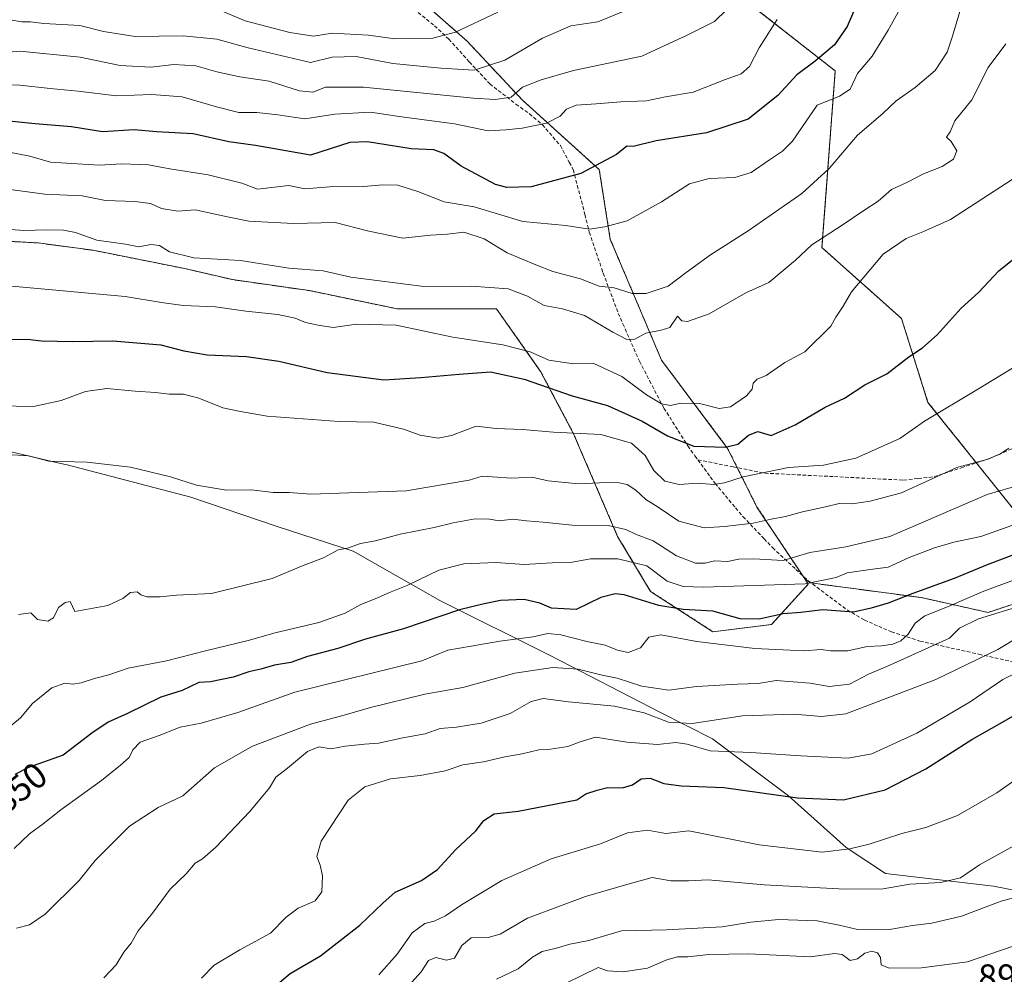
# Model space of a CAD drawing. Units: metres. Extents: x 624170 to 627615, y 4748060 to 4750436.
# Drawn here: x 626150 to 626423, y 4748195 to 4748460 of the extents above; entities that cross this region are included whole.
import ezdxf
from ezdxf.enums import TextEntityAlignment as Align

# ---------------------------------------------------------------- set-up
doc = ezdxf.new("R2010")
doc.units = ezdxf.units.M
doc.header["$MEASUREMENT"] = 0
doc.linetypes.add('TRAZOS', pattern=[0.75, 0.5, -0.25])
doc.linetypes.add('TRAZOSX2', pattern=[1.5, 1, -0.5])
for name, color, linetype, lineweight in [('Arbolado forestal', 92, 'TRAZOS', 0), ('Arbolado forestal CxS', 92, 'Continuous', 0), ('Comarca', 2, 'Continuous', 13), ('Comarca CxS', 133, 'Continuous', 0), ('Curva de nivel maestra', 36, 'Continuous', 30), ('Curva de nivel normal', 36, 'Continuous', 0), ('Municipio', 9, 'Continuous', 13), ('Municipio CxS', 142, 'Continuous', 0), ('Rótulo de curva de nivel directora', 19, 'Continuous', 0), ('Rótulo de punto de cota en terreno', 19, 'Continuous', 0), ('Senda', 19, 'TRAZOSX2', 0)]:
    doc.layers.add(name, color=color, linetype=linetype, lineweight=lineweight)
doc.styles.add('Arial', font='txt', dxfattribs={"height": 0.2})

# ---------------------------------------------------------------- blocks, each defined once
blk = doc.blocks.new('*U151')
at = {"layer": 'Arbolado forestal CxS', "color": 92, "linetype": 'Continuous', "lineweight": 0}
blk.add_polyline3d([(626136.61, 4748398.84, 815.94), (626154.95, 4748397.82, 816.32), (626170.23, 4748395.78, 815.77), (626195.69, 4748390.69, 816), (626208.94, 4748387.63, 816.82), (626230.33, 4748384.57, 816.67), (626254.78, 4748379.48, 818.43), (626282.28, 4748379.48, 817.15), (626294.51, 4748362.16, 822.45), (626303.67, 4748344.84, 830.39), (626315.9, 4748316.32, 841.84), (626325.07, 4748301.04, 848.16), (626342.38, 4748289.83, 853.1), (626358.68, 4748291.87, 851.04), (626368.87, 4748303.07, 844.2), (626367.92, 4748304.5, 843.14), (626369.46, 4748303.42, 843.92), (626400.3, 4748299.31, 851.1), (626418.81, 4748295.2, 858.92), (626449.66, 4748305.48, 861.22)], dxfattribs=at)
blk = doc.blocks.new('*U152')
at = {"layer": 'Arbolado forestal CxS', "color": 92, "linetype": 'Continuous', "lineweight": 0}
blk.add_polyline3d([(626348.13, 4748467.71, 789.39), (626376.35, 4748445.61, 802.47), (626372.67, 4748396.51, 815.73), (626394.75, 4748376.86, 822.44), (626402.11, 4748353.54, 828.54), (626435.65, 4748311.66, 853.24), (626446.55, 4748308.84, 858.13), (626451.07, 4748310.13, 859.02), (626449.66, 4748305.48, 861.22), (626418.81, 4748295.2, 858.92), (626400.3, 4748299.31, 851.1), (626369.46, 4748303.42, 843.92), (626367.92, 4748304.5, 843.14), (626354.61, 4748324.47, 832.98), (626346.46, 4748340.77, 824.97), (626328.12, 4748365.22, 816.61), (626313.86, 4748398.83, 806.05), (626310.81, 4748418.19, 800.16), (626289.41, 4748437.54, 790.99), (626274.14, 4748453.84, 781.35), (626248.67, 4748476.25, 768.99)], dxfattribs=at)
blk = doc.blocks.new('*U171')
at = {"layer": 'Comarca CxS', "color": 133, "linetype": 'Continuous', "lineweight": 0}
blk.add_polyline3d([(626134.05, 4748342.98, 834.76), (626160.82, 4748336.69, 834.99), (626162.99, 4748336.18, 835.17), (626197.34, 4748327.26, 835.54), (626221.11, 4748319.14, 836.82), (626242.43, 4748312.22, 840.27), (626266.51, 4748298.51, 847.84), (626297.13, 4748283.24, 858.18), (626327.63, 4748267.47, 863.17), (626342.23, 4748260.06, 867.61), (626363.33, 4748244.23, 874.8), (626379.42, 4748229.88, 879.67), (626390.33, 4748222.74, 882.76), (626420.31, 4748219.15, 887.75), (626420.31, 4748219.15, 887.75), (626452.79, 4748212.84, 896.05), (626484.12, 4748207.13, 898.38), (626515.82, 4748201.44, 897.88), (626531.74, 4748200.31, 898.16), (626554.02, 4748198.88, 897.5), (626572.52, 4748196.69, 896.46), (626578.91, 4748195.83, 895.86)], dxfattribs=at)
blk = doc.blocks.new('*U172')
at = {"layer": 'Municipio CxS', "color": 142, "linetype": 'Continuous', "lineweight": 0}
blk.add_polyline3d([(626134.05, 4748342.98, 834.76), (626160.82, 4748336.69, 834.99), (626162.99, 4748336.18, 835.17), (626197.34, 4748327.26, 835.54), (626221.11, 4748319.14, 836.82), (626242.43, 4748312.22, 840.27), (626266.51, 4748298.51, 847.84), (626297.13, 4748283.24, 858.18), (626327.63, 4748267.47, 863.17), (626342.23, 4748260.06, 867.61), (626363.33, 4748244.23, 874.8), (626379.42, 4748229.88, 879.67), (626390.33, 4748222.74, 882.76), (626420.31, 4748219.15, 887.75), (626420.31, 4748219.15, 887.75), (626452.79, 4748212.84, 896.05), (626484.12, 4748207.13, 898.38), (626515.82, 4748201.44, 897.88), (626531.74, 4748200.31, 898.16), (626554.02, 4748198.88, 897.5), (626572.52, 4748196.69, 896.46), (626578.91, 4748195.83, 895.86)], dxfattribs=at)
blk = doc.blocks.new('*U173')
at = {"layer": 'Comarca CxS', "color": 133, "linetype": 'Continuous', "lineweight": 0}
blk.add_polyline3d([(626134.05, 4748342.9779, 834.7629), (626160.821, 4748336.6849, 834.9911), (626162.99, 4748336.1749, 835.1699), (626197.338, 4748327.2599, 835.5361), (626221.111, 4748319.1419, 836.8228), (626242.432, 4748312.2149, 840.272), (626266.512, 4748298.5119, 847.8356), (626297.126, 4748283.2439, 858.1826), (626327.629, 4748267.4649, 863.1653), (626342.228, 4748260.0619, 867.6109), (626363.329, 4748244.2259, 874.7965), (626379.425, 4748229.8799, 879.6734), (626390.331, 4748222.7369, 882.7585), (626420.312, 4748219.1469, 887.7518), (626420.312, 4748219.1469, 887.7518), (626452.795, 4748212.8409, 896.054), (626484.116, 4748207.1339, 898.3752), (626515.817, 4748201.4379, 897.883), (626531.739, 4748200.3099, 898.1573), (626554.025, 4748198.8809, 897.5008), (626572.523, 4748196.6929, 896.4574), (626578.908, 4748195.8299, 895.8605)], dxfattribs=at)
blk = doc.blocks.new('*U174')
at = {"layer": 'Municipio CxS', "color": 142, "linetype": 'Continuous', "lineweight": 0}
blk.add_polyline3d([(626134.05, 4748342.978, 834.763), (626160.821, 4748336.685, 834.991), (626162.99, 4748336.175, 835.17), (626197.338, 4748327.26, 835.536), (626221.111, 4748319.142, 836.823), (626242.432, 4748312.215, 840.272), (626266.512, 4748298.512, 847.836), (626297.126, 4748283.244, 858.183), (626327.629, 4748267.465, 863.165), (626342.228, 4748260.062, 867.611), (626363.329, 4748244.226, 874.796), (626379.425, 4748229.88, 879.673), (626390.331, 4748222.737, 882.758), (626420.312, 4748219.147, 887.752), (626420.312, 4748219.147, 887.752), (626452.795, 4748212.841, 896.054), (626484.116, 4748207.134, 898.375), (626515.817, 4748201.438, 897.883), (626531.739, 4748200.31, 898.157), (626554.025, 4748198.881, 897.501), (626572.523, 4748196.693, 896.457), (626578.908, 4748195.83, 895.861)], dxfattribs=at)
blk = doc.blocks.new('*U175')
at = {"layer": 'Municipio', "color": 9, "linetype": 'Continuous', "lineweight": 13}
blk.add_polyline3d([(626578.91, 4748195.83, 895.86), (626572.52, 4748196.69, 896.46), (626554.02, 4748198.88, 897.5), (626531.74, 4748200.31, 898.16), (626515.82, 4748201.44, 897.88), (626484.12, 4748207.13, 898.38), (626452.79, 4748212.84, 896.05), (626420.31, 4748219.15, 887.75), (626390.33, 4748222.74, 882.76), (626379.42, 4748229.88, 879.67), (626363.33, 4748244.23, 874.8), (626342.23, 4748260.06, 867.61), (626327.63, 4748267.47, 863.17), (626297.13, 4748283.24, 858.18), (626266.51, 4748298.51, 847.84), (626242.43, 4748312.22, 840.27), (626221.11, 4748319.14, 836.82), (626197.34, 4748327.26, 835.54), (626162.99, 4748336.18, 835.17), (626160.82, 4748336.69, 834.99), (626134.05, 4748342.98, 834.76)], dxfattribs=at)
blk = doc.blocks.new('*U176')
at = {"layer": 'Municipio', "color": 9, "linetype": 'Continuous', "lineweight": 13}
blk.add_polyline3d([(626578.91, 4748195.83, 895.86), (626572.52, 4748196.69, 896.46), (626554.02, 4748198.88, 897.5), (626531.74, 4748200.31, 898.16), (626515.82, 4748201.44, 897.88), (626484.12, 4748207.13, 898.38), (626452.79, 4748212.84, 896.05), (626420.31, 4748219.15, 887.75), (626390.33, 4748222.74, 882.76), (626379.42, 4748229.88, 879.67), (626363.33, 4748244.23, 874.8), (626342.23, 4748260.06, 867.61), (626327.63, 4748267.47, 863.17), (626297.13, 4748283.24, 858.18), (626266.51, 4748298.51, 847.84), (626242.43, 4748312.22, 840.27), (626221.11, 4748319.14, 836.82), (626197.34, 4748327.26, 835.54), (626162.99, 4748336.18, 835.17), (626160.82, 4748336.69, 834.99), (626134.05, 4748342.98, 834.76)], dxfattribs=at)
blk = doc.blocks.new('*U177')
at = {"layer": 'Comarca', "color": 2, "linetype": 'Continuous', "lineweight": 13}
blk.add_polyline3d([(626578.91, 4748195.83, 895.86), (626572.52, 4748196.69, 896.46), (626554.02, 4748198.88, 897.5), (626531.74, 4748200.31, 898.16), (626515.82, 4748201.44, 897.88), (626484.12, 4748207.13, 898.38), (626452.79, 4748212.84, 896.05), (626420.31, 4748219.15, 887.75), (626390.33, 4748222.74, 882.76), (626379.42, 4748229.88, 879.67), (626363.33, 4748244.23, 874.8), (626342.23, 4748260.06, 867.61), (626327.63, 4748267.47, 863.17), (626297.13, 4748283.24, 858.18), (626266.51, 4748298.51, 847.84), (626242.43, 4748312.22, 840.27), (626221.11, 4748319.14, 836.82), (626197.34, 4748327.26, 835.54), (626162.99, 4748336.18, 835.17), (626160.82, 4748336.69, 834.99), (626134.05, 4748342.98, 834.76)], dxfattribs=at)
blk = doc.blocks.new('*U178')
at = {"layer": 'Comarca', "color": 2, "linetype": 'Continuous', "lineweight": 13}
blk.add_polyline3d([(626578.91, 4748195.83, 895.86), (626572.52, 4748196.69, 896.46), (626554.02, 4748198.88, 897.5), (626531.74, 4748200.31, 898.16), (626515.82, 4748201.44, 897.88), (626484.12, 4748207.13, 898.38), (626452.79, 4748212.84, 896.05), (626420.31, 4748219.15, 887.75), (626390.33, 4748222.74, 882.76), (626379.42, 4748229.88, 879.67), (626363.33, 4748244.23, 874.8), (626342.23, 4748260.06, 867.61), (626327.63, 4748267.47, 863.17), (626297.13, 4748283.24, 858.18), (626266.51, 4748298.51, 847.84), (626242.43, 4748312.22, 840.27), (626221.11, 4748319.14, 836.82), (626197.34, 4748327.26, 835.54), (626162.99, 4748336.18, 835.17), (626160.82, 4748336.69, 834.99), (626134.05, 4748342.98, 834.76)], dxfattribs=at)
blk = doc.blocks.new('*U180')
at = {"layer": 'Curva de nivel normal', "color": 36, "linetype": 'Continuous', "lineweight": 0}
blk.add_polyline3d([(626437.58, 4748333.49, 840), (626418.58, 4748327.99, 840), (626391.5, 4748316.27, 840), (626379.25, 4748313.38, 840), (626369.25, 4748311.83, 840), (626361.91, 4748309.65, 840), (626353.76, 4748310.05, 840), (626349.61, 4748309.98, 840), (626346.41, 4748309.36, 840), (626342.85, 4748309.5, 840), (626340.26, 4748308.88, 840), (626337.52, 4748308.88, 840), (626332.3, 4748310.92, 840), (626325.76, 4748315.11, 840), (626320.9, 4748316.91, 840), (626318.21, 4748318.23, 840), (626313.26, 4748319.37, 840), (626303.29, 4748319.46, 840), (626295.26, 4748320.29, 840), (626290.64, 4748320.63, 840), (626286.81, 4748321.08, 840), (626282.97, 4748320.65, 840), (626280.31, 4748321.09, 840), (626276.34, 4748321.19, 840), (626270.27, 4748320.09, 840), (626264.92, 4748318.75, 840), (626255.48, 4748316.97, 840), (626248.65, 4748315.08, 840), (626244.52, 4748314.35, 840), (626240.91, 4748313.07, 840), (626238.25, 4748312.58, 840), (626234.25, 4748310.37, 840), (626228.58, 4748308.24, 840), (626219.97, 4748304.66, 840), (626203.13, 4748300.48, 840), (626193.36, 4748299.98, 840), (626188.81, 4748299.58, 840), (626185.12, 4748299.58, 840), (626183.51, 4748300.07, 840), (626182.44, 4748300.94, 840), (626180.64, 4748300.75, 840), (626178.45, 4748299.03, 840), (626174.3, 4748297.14, 840), (626165.12, 4748295.5, 840), (626163.88, 4748298.2, 840), (626162.44, 4748297.96, 840), (626160.6, 4748296.57, 840), (626159.19, 4748293.67, 840), (626157.69, 4748292.76, 840), (626154.74, 4748293.23, 840), (626152.9, 4748295.05, 840), (626149.49, 4748294.59, 840)], dxfattribs=at)
blk = doc.blocks.new('*U185')
at = {"layer": 'Curva de nivel normal', "color": 36, "linetype": 'Continuous', "lineweight": 0}
blk.add_polyline3d([(626258.71, 4748192.54, 885), (626261.35, 4748195.4, 885), (626263.36, 4748198.5, 885), (626265.44, 4748199.36, 885), (626268.35, 4748198.6, 885), (626270.59, 4748199.2, 885), (626272.63, 4748202.66, 885), (626275.26, 4748204.8, 885), (626279.91, 4748204.88, 885), (626283.25, 4748205.84, 885), (626290.91, 4748210.25, 885), (626306.99, 4748216.28, 885), (626318.45, 4748219.6, 885), (626325.54, 4748221.56, 885), (626330.71, 4748220.64, 885), (626335.6, 4748220.62, 885), (626341.09, 4748220.96, 885), (626356.65, 4748219.52, 885), (626379.1, 4748218.35, 885), (626389.65, 4748218.48, 885), (626397.1, 4748219.71, 885), (626405.71, 4748220.16, 885), (626411.11, 4748221.45, 885), (626416.38, 4748225.1, 885), (626426.79, 4748230.88, 885)], dxfattribs=at)
blk = doc.blocks.new('*U187')
at = {"layer": 'Curva de nivel normal', "color": 36, "linetype": 'Continuous', "lineweight": 0}
blk.add_polyline3d([(626425.46, 4748202.41, 895), (626413.08, 4748198.13, 895), (626400.32, 4748196.48, 895), (626391.35, 4748196.45, 895), (626389.12, 4748197.37, 895), (626388.92, 4748199.35, 895), (626388.09, 4748200.63, 895), (626386.52, 4748201.17, 895), (626384.58, 4748200.56, 895), (626382.58, 4748199.03, 895), (626380.5, 4748198.55, 895), (626378.26, 4748200.21, 895), (626376.14, 4748200.52, 895), (626369.41, 4748199.54, 895), (626352.36, 4748200.39, 895), (626341.24, 4748200.23, 895), (626335.42, 4748199.56, 895), (626332.53, 4748199.54, 895), (626329.55, 4748198.68, 895), (626324.18, 4748196.45, 895), (626317.41, 4748195.4, 895), (626313.13, 4748195.65, 895), (626310.53, 4748196.58, 895), (626292.87, 4748188.01, 895)], dxfattribs=at)
blk = doc.blocks.new('*U194')
at = {"layer": 'Curva de nivel normal', "color": 36, "linetype": 'Continuous', "lineweight": 0}
blk.add_polyline3d([(626424.6, 4748340.87, 835), (626422.08, 4748339.16, 835), (626418.45, 4748337.72, 835), (626410.1, 4748335.44, 835), (626394.72, 4748328.44, 835), (626386.06, 4748326.14, 835), (626381.02, 4748325.38, 835), (626377.4, 4748325.44, 835), (626373.69, 4748324.52, 835), (626367.25, 4748323.13, 835), (626362.58, 4748321.83, 835), (626358.58, 4748321.1, 835), (626353.59, 4748319.98, 835), (626345.63, 4748319.11, 835), (626339.93, 4748318.66, 835), (626332.92, 4748320.57, 835), (626327.14, 4748324.46, 835), (626323.74, 4748326.57, 835), (626321, 4748329.16, 835), (626318.57, 4748330.76, 835), (626315.9, 4748331.26, 835), (626310.84, 4748331.23, 835), (626305.07, 4748330.94, 835), (626296.6, 4748331.76, 835), (626292.04, 4748332.74, 835), (626286.54, 4748332.5, 835), (626281.06, 4748332.82, 835), (626278.31, 4748333.08, 835), (626274.68, 4748331.91, 835), (626257.19, 4748328.96, 835), (626230.71, 4748328.08, 835), (626224.7, 4748328.49, 835), (626220.25, 4748328.52, 835), (626214.25, 4748329.22, 835), (626207.25, 4748329.12, 835), (626198.92, 4748330.52, 835), (626191.75, 4748332.82, 835), (626180.58, 4748335.55, 835), (626168.58, 4748336.89, 835), (626157.93, 4748337.18, 835), (626152.28, 4748338.71, 835), (626146.24, 4748339.06, 835)], dxfattribs=at)
blk = doc.blocks.new('*U200')
at = {"layer": 'Curva de nivel normal', "color": 36, "linetype": 'Continuous', "lineweight": 0}
blk.add_polyline3d([(626282.25, 4748193.39, 890), (626288.25, 4748196.22, 890), (626292.25, 4748199.5, 890), (626294.91, 4748201.03, 890), (626298.58, 4748201.87, 890), (626302.65, 4748203.04, 890), (626307.87, 4748204.13, 890), (626316.94, 4748206.74, 890), (626329.52, 4748207.08, 890), (626344.97, 4748207.84, 890), (626352.87, 4748209.19, 890), (626360.63, 4748209.92, 890), (626371.31, 4748209.53, 890), (626377.45, 4748208.36, 890), (626382.13, 4748207.22, 890), (626391.47, 4748207.17, 890), (626397.82, 4748208.21, 890), (626403.14, 4748208.86, 890), (626411.38, 4748210.88, 890), (626422.45, 4748215.01, 890), (626430.38, 4748217.14, 890)], dxfattribs=at)
blk = doc.blocks.new('*U205')
at = {"layer": 'Curva de nivel normal', "color": 36, "linetype": 'Continuous', "lineweight": 0}
blk.add_polyline3d([(626147.62, 4748385.82, 820), (626179.12, 4748382.96, 820), (626189.23, 4748381.26, 820), (626195.27, 4748380.49, 820), (626204.19, 4748380.05, 820), (626212.68, 4748378.86, 820), (626221.52, 4748377.94, 820), (626226.32, 4748376.97, 820), (626229.22, 4748375.72, 820), (626232.72, 4748375, 820), (626236.93, 4748374.3, 820), (626243.38, 4748375.26, 820), (626254.43, 4748374.99, 820), (626270.13, 4748371.62, 820), (626284.07, 4748369.52, 820), (626291.58, 4748367.57, 820), (626296.8, 4748365.29, 820), (626303.62, 4748364.23, 820), (626309.26, 4748364.3, 820), (626317.06, 4748360.74, 820), (626323.92, 4748355.62, 820), (626328.12, 4748353.18, 820), (626330.6, 4748352.72, 820), (626333.45, 4748353.28, 820), (626338.68, 4748353.21, 820), (626344.13, 4748351.81, 820), (626347.3, 4748352.32, 820), (626351.72, 4748355.38, 820), (626353.27, 4748357.21, 820), (626353.56, 4748358.91, 820), (626354.71, 4748359.98, 820), (626357.2, 4748361.05, 820), (626362.37, 4748364.66, 820), (626367.94, 4748367.61, 820), (626375.11, 4748374.74, 820), (626376.56, 4748377.24, 820), (626378.52, 4748380.26, 820), (626380.91, 4748384.2, 820), (626389.69, 4748394.68, 820), (626396.01, 4748399.09, 820), (626400.65, 4748400.9, 820), (626408.35, 4748404.29, 820), (626425.8, 4748415.64, 820)], dxfattribs=at)
blk = doc.blocks.new('*U206')
at = {"layer": 'Curva de nivel normal', "color": 36, "linetype": 'Continuous', "lineweight": 0}
blk.add_polyline3d([(626138.57, 4748442.08, 795), (626149.83, 4748441.68, 795), (626158.25, 4748440.68, 795), (626166.08, 4748439.98, 795), (626176.7, 4748438.66, 795), (626186.56, 4748439.05, 795), (626194.92, 4748438.4, 795), (626204.51, 4748435.64, 795), (626210.7, 4748434.06, 795), (626215.73, 4748434.02, 795), (626221.53, 4748433.36, 795), (626229.01, 4748432.31, 795), (626237.33, 4748433.62, 795), (626247.25, 4748434.13, 795), (626255.25, 4748432.96, 795), (626270.58, 4748430.91, 795), (626279.98, 4748428.97, 795), (626284.85, 4748429.28, 795), (626289.4, 4748429.7, 795), (626296.19, 4748431.13, 795), (626299.98, 4748433.07, 795), (626301.69, 4748434.94, 795), (626304.42, 4748436.1, 795), (626309.94, 4748436.46, 795), (626316.78, 4748437.05, 795), (626323.91, 4748437.3, 795), (626329.25, 4748438.37, 795), (626336.91, 4748439.69, 795), (626345.58, 4748443.16, 795), (626350.25, 4748444.75, 795), (626352.58, 4748446.78, 795), (626355.23, 4748452.02, 795), (626360.18, 4748459.92, 795)], dxfattribs=at)
blk = doc.blocks.new('*U208')
at = {"layer": 'Curva de nivel normal', "color": 36, "linetype": 'Continuous', "lineweight": 0}
blk.add_polyline3d([(626426.96, 4748319.89, 845), (626416.76, 4748316.26, 845), (626409.25, 4748314.74, 845), (626403.91, 4748313.18, 845), (626396.93, 4748310.42, 845), (626391.01, 4748307.74, 845), (626386.09, 4748307.09, 845), (626379.62, 4748306.16, 845), (626376.58, 4748304.92, 845), (626368.04, 4748303.16, 845), (626339.66, 4748302.23, 845), (626334.09, 4748302.39, 845), (626329.67, 4748303.84, 845), (626324.04, 4748308.18, 845), (626315.99, 4748310.12, 845), (626308.35, 4748310.11, 845), (626302.8, 4748309.04, 845), (626297.75, 4748308.94, 845), (626289.93, 4748308.5, 845), (626282.04, 4748309.04, 845), (626273.16, 4748308.69, 845), (626266.26, 4748306.9, 845), (626257.66, 4748302.76, 845), (626252.5, 4748300.76, 845), (626248.56, 4748298.96, 845), (626244.58, 4748297.38, 845), (626240.25, 4748295.04, 845), (626232.95, 4748292.43, 845), (626220.81, 4748289.55, 845), (626213.29, 4748287.37, 845), (626201.42, 4748284.58, 845), (626190.58, 4748281.77, 845), (626180, 4748279.71, 845), (626174.58, 4748277.88, 845), (626170.58, 4748276.84, 845), (626166.92, 4748275.61, 845), (626164.62, 4748275.27, 845), (626162.39, 4748275.53, 845), (626158.77, 4748274.29, 845), (626153.38, 4748269.94, 845), (626150.07, 4748265.94, 845), (626145.21, 4748261.97, 845)], dxfattribs=at)
blk = doc.blocks.new('*U213')
at = {"layer": 'Curva de nivel normal', "color": 36, "linetype": 'Continuous', "lineweight": 0}
blk.add_polyline3d([(626148.91, 4748207.48, 860), (626152.58, 4748208.45, 860), (626156.91, 4748211.38, 860), (626166.36, 4748220.76, 860), (626170.78, 4748226.32, 860), (626180.29, 4748235.81, 860), (626188.31, 4748240.99, 860), (626195.16, 4748244.27, 860), (626203.92, 4748252.08, 860), (626214.5, 4748258.04, 860), (626230.58, 4748264.21, 860), (626239.91, 4748266.68, 860), (626247.25, 4748268.82, 860), (626262.32, 4748272.52, 860), (626272.87, 4748274.4, 860), (626287.32, 4748278.32, 860), (626297.91, 4748279.89, 860), (626304.91, 4748279.43, 860), (626311.64, 4748277.78, 860), (626315.82, 4748276.93, 860), (626322.63, 4748274.74, 860), (626330.17, 4748273.57, 860), (626337.79, 4748274.62, 860), (626349.16, 4748275.32, 860), (626354.96, 4748275.45, 860), (626359.98, 4748276.27, 860), (626369.4, 4748275.55, 860), (626374.65, 4748274.6, 860), (626380.3, 4748275.32, 860), (626385.58, 4748278.07, 860), (626390.71, 4748280.2, 860), (626408.13, 4748288.09, 860), (626410.91, 4748290.86, 860), (626416.13, 4748293.46, 860), (626428.84, 4748297.29, 860)], dxfattribs=at)
blk = doc.blocks.new('*U217')
at = {"layer": 'Curva de nivel normal', "color": 36, "linetype": 'Continuous', "lineweight": 0}
blk.add_polyline3d([(626349.58, 4748466.01, 790), (626342.8, 4748459.34, 790), (626335.18, 4748455.49, 790), (626322.59, 4748449.72, 790), (626303.61, 4748445.76, 790), (626294.64, 4748443.14, 790), (626289.5, 4748441.1, 790), (626286.31, 4748438.35, 790), (626281.93, 4748437.65, 790), (626275.91, 4748438.04, 790), (626245.28, 4748441.11, 790), (626234.76, 4748441.08, 790), (626231.22, 4748439.7, 790), (626227.58, 4748440.08, 790), (626219.11, 4748442.72, 790), (626210.95, 4748443.91, 790), (626204.63, 4748445.3, 790), (626198.77, 4748447.04, 790), (626192.63, 4748447.41, 790), (626186.25, 4748446.63, 790), (626177.75, 4748447.07, 790), (626166.59, 4748449.46, 790), (626149.91, 4748451.08, 790), (626139.48, 4748450.15, 790)], dxfattribs=at)
blk = doc.blocks.new('*U229')
at = {"layer": 'Curva de nivel normal', "color": 36, "linetype": 'Continuous', "lineweight": 0}
blk.add_polyline3d([(626410.97, 4748462.06, 810), (626408.91, 4748455.23, 810), (626407.44, 4748450.84, 810), (626404.11, 4748445.74, 810), (626398.58, 4748440.98, 810), (626393.25, 4748437.26, 810), (626389.58, 4748433.76, 810), (626382.58, 4748427.79, 810), (626374.62, 4748418.53, 810), (626367.05, 4748411.54, 810), (626352.18, 4748401.21, 810), (626341.66, 4748394.52, 810), (626334.91, 4748389.62, 810), (626329.96, 4748385.86, 810), (626323.79, 4748383.75, 810), (626319.96, 4748383.82, 810), (626314.95, 4748385.39, 810), (626310.74, 4748385.84, 810), (626305.62, 4748387.85, 810), (626297.91, 4748389.92, 810), (626293.22, 4748391.72, 810), (626285.19, 4748395.06, 810), (626278.84, 4748399, 810), (626273.18, 4748400.81, 810), (626268.63, 4748400.23, 810), (626263.91, 4748399.94, 810), (626256.25, 4748399.12, 810), (626246.79, 4748401.06, 810), (626237.41, 4748403.5, 810), (626225.92, 4748403.22, 810), (626213.43, 4748403.9, 810), (626207.54, 4748405.07, 810), (626198.58, 4748406.98, 810), (626193.79, 4748406.64, 810), (626189.22, 4748407.4, 810), (626186.19, 4748408.75, 810), (626181.85, 4748409.34, 810), (626173.69, 4748409.57, 810), (626167.22, 4748410.92, 810), (626156.79, 4748411.33, 810), (626147.22, 4748412.7, 810)], dxfattribs=at)
blk = doc.blocks.new('*U230')
at = {"layer": 'Curva de nivel normal', "color": 36, "linetype": 'Continuous', "lineweight": 0}
blk.add_polyline3d([(626427.33, 4748288.42, 865), (626421.5, 4748284.88, 865), (626404.28, 4748276.58, 865), (626379.25, 4748267.02, 865), (626372.58, 4748266.31, 865), (626364.91, 4748266.94, 865), (626350.58, 4748266.48, 865), (626336.58, 4748264.38, 865), (626330.01, 4748264.7, 865), (626323.29, 4748267.34, 865), (626315.01, 4748269.21, 865), (626302.25, 4748270.34, 865), (626295.25, 4748271.3, 865), (626291.9, 4748270.42, 865), (626286.03, 4748267.17, 865), (626277.96, 4748264.45, 865), (626271.11, 4748263.3, 865), (626266.63, 4748262.94, 865), (626262.42, 4748261.53, 865), (626256.29, 4748260.34, 865), (626249.53, 4748258.86, 865), (626245.56, 4748258.62, 865), (626240.2, 4748258.03, 865), (626236.32, 4748257.32, 865), (626232.89, 4748257.87, 865), (626229.73, 4748256.61, 865), (626224.17, 4748251.91, 865), (626220.94, 4748249.41, 865), (626219.18, 4748246.49, 865), (626213.79, 4748239.91, 865), (626204.33, 4748230, 865), (626200.58, 4748226.76, 865), (626198.58, 4748225.59, 865), (626196.08, 4748222.59, 865), (626191.58, 4748218.32, 865), (626186.74, 4748211.66, 865), (626182.69, 4748206.75, 865), (626180.83, 4748203.34, 865), (626178.73, 4748200.88, 865), (626176.58, 4748197.36, 865), (626173.2, 4748193.76, 865)], dxfattribs=at)
blk = doc.blocks.new('*U233')
at = {"layer": 'Curva de nivel normal', "color": 36, "linetype": 'Continuous', "lineweight": 0}
blk.add_polyline3d([(626395.25, 4748464.39, 805), (626391.1, 4748456.93, 805), (626386.63, 4748449.74, 805), (626382.52, 4748444.88, 805), (626380.48, 4748440.54, 805), (626377.58, 4748438.58, 805), (626371.29, 4748436.08, 805), (626367.07, 4748429.92, 805), (626364.48, 4748426.05, 805), (626361.67, 4748423.3, 805), (626358.1, 4748420.94, 805), (626353.04, 4748417.35, 805), (626348.43, 4748415.98, 805), (626341.38, 4748415.71, 805), (626335.91, 4748414.27, 805), (626328.11, 4748409.2, 805), (626318.58, 4748403.99, 805), (626312.34, 4748402.31, 805), (626308.14, 4748401.66, 805), (626301.49, 4748402.66, 805), (626289.6, 4748403.76, 805), (626276.07, 4748407.89, 805), (626267.75, 4748409.24, 805), (626260.46, 4748412.14, 805), (626254.83, 4748413.91, 805), (626250.58, 4748414, 805), (626245.4, 4748413.48, 805), (626235.88, 4748413.4, 805), (626229.02, 4748412.88, 805), (626224.58, 4748413.82, 805), (626215.9, 4748412.77, 805), (626211.49, 4748414.45, 805), (626202.14, 4748416.74, 805), (626191.51, 4748418.41, 805), (626185.64, 4748419.55, 805), (626178.21, 4748419.8, 805), (626171.92, 4748419.39, 805), (626164.29, 4748419.91, 805), (626158.42, 4748420.28, 805), (626152.63, 4748421.95, 805), (626146.44, 4748423.12, 805)], dxfattribs=at)
blk = doc.blocks.new('*U234')
at = {"layer": 'Curva de nivel normal', "color": 36, "linetype": 'Continuous', "lineweight": 0}
blk.add_polyline3d([(626317.45, 4748462.08, 785), (626310.38, 4748459.27, 785), (626302.91, 4748458.1, 785), (626295.04, 4748454.74, 785), (626284.58, 4748448.6, 785), (626276.07, 4748445.8, 785), (626266.78, 4748446.32, 785), (626253.47, 4748447.66, 785), (626243.25, 4748449.56, 785), (626236.58, 4748449.38, 785), (626230.64, 4748447.9, 785), (626213.31, 4748451.98, 785), (626204.58, 4748454.45, 785), (626195.25, 4748455.36, 785), (626181.91, 4748455.19, 785), (626173.14, 4748456.52, 785), (626166.51, 4748458.17, 785), (626156.54, 4748458.78, 785), (626152.79, 4748459.22, 785), (626150.4, 4748459.22, 785), (626147.22, 4748459.81, 785)], dxfattribs=at)
blk = doc.blocks.new('*U236')
at = {"layer": 'Curva de nivel normal', "color": 36, "linetype": 'Continuous', "lineweight": 0}
blk.add_polyline3d([(626143.91, 4748352.6, 830), (626153.7, 4748352.38, 830), (626161.39, 4748354.03, 830), (626168.14, 4748356.6, 830), (626174.03, 4748357.41, 830), (626181.92, 4748356.7, 830), (626187.58, 4748356.31, 830), (626191.34, 4748355.83, 830), (626195.33, 4748355.82, 830), (626199.55, 4748354.7, 830), (626206.22, 4748352.04, 830), (626211.18, 4748351, 830), (626218.52, 4748349.67, 830), (626238.54, 4748348.27, 830), (626248.21, 4748348, 830), (626256.46, 4748346.06, 830), (626261.05, 4748344.4, 830), (626266.05, 4748343.61, 830), (626269.74, 4748344.3, 830), (626276.58, 4748346.95, 830), (626282.13, 4748346.29, 830), (626289.48, 4748345.97, 830), (626298.13, 4748345.3, 830), (626311.26, 4748344.65, 830), (626319.76, 4748342.22, 830), (626323.53, 4748338.82, 830), (626326, 4748334.64, 830), (626328.98, 4748331.68, 830), (626332.96, 4748330.72, 830), (626338.25, 4748331.13, 830), (626342.43, 4748330.72, 830), (626345.64, 4748331.21, 830), (626350.76, 4748332.9, 830), (626363.38, 4748335.47, 830), (626373.1, 4748336.1, 830), (626382.04, 4748338.06, 830), (626394.25, 4748343.51, 830), (626401.19, 4748348.32, 830), (626415.7, 4748356.98, 830), (626428.94, 4748365.04, 830)], dxfattribs=at)
blk = doc.blocks.new('*U239')
at = {"layer": 'Curva de nivel normal', "color": 36, "linetype": 'Continuous', "lineweight": 0}
blk.add_polyline3d([(626249.58, 4748194.56, 880), (626254.65, 4748200.27, 880), (626258.87, 4748206.2, 880), (626262.34, 4748208.78, 880), (626264.96, 4748209.46, 880), (626268.14, 4748210.93, 880), (626272.52, 4748214.03, 880), (626283.75, 4748220.74, 880), (626297.44, 4748226.74, 880), (626311.17, 4748230.95, 880), (626318.63, 4748233.97, 880), (626324.25, 4748234.74, 880), (626329.26, 4748233.76, 880), (626335.73, 4748234.55, 880), (626355.2, 4748230.7, 880), (626372.7, 4748228.64, 880), (626380.38, 4748229.56, 880), (626385.79, 4748230.87, 880), (626394.82, 4748233.78, 880), (626401.56, 4748235.48, 880), (626410.28, 4748238.84, 880), (626421.25, 4748245.09, 880), (626429.68, 4748251.03, 880)], dxfattribs=at)
blk = doc.blocks.new('*U240')
at = {"layer": 'Curva de nivel normal', "color": 36, "linetype": 'Continuous', "lineweight": 0}
blk.add_polyline3d([(626423.76, 4748453.11, 815), (626418.86, 4748446.52, 815), (626414.25, 4748437.61, 815), (626409.58, 4748431.71, 815), (626408.25, 4748428.72, 815), (626407.25, 4748427.22, 815), (626408.59, 4748426.04, 815), (626410.11, 4748423.36, 815), (626409.2, 4748421.06, 815), (626406.07, 4748419.03, 815), (626400.91, 4748417.06, 815), (626396.43, 4748414.67, 815), (626391.96, 4748412.63, 815), (626388.3, 4748409.44, 815), (626384.31, 4748406.86, 815), (626378.31, 4748402.74, 815), (626369.86, 4748397.28, 815), (626365.29, 4748393.06, 815), (626357.91, 4748386.81, 815), (626351.51, 4748383.94, 815), (626341.29, 4748378.17, 815), (626335.34, 4748376.03, 815), (626333.72, 4748376.18, 815), (626332.56, 4748377.46, 815), (626330.37, 4748374.34, 815), (626328.04, 4748373.58, 815), (626323.77, 4748372.74, 815), (626320.71, 4748371.06, 815), (626318.44, 4748370.98, 815), (626314.58, 4748373.02, 815), (626306.75, 4748377.68, 815), (626300.64, 4748379.55, 815), (626295.53, 4748380.46, 815), (626290.88, 4748383.06, 815), (626285.46, 4748385.07, 815), (626275.29, 4748385.82, 815), (626262.09, 4748385.75, 815), (626241.84, 4748388.31, 815), (626234.11, 4748390.06, 815), (626224.62, 4748390.78, 815), (626211.15, 4748392.98, 815), (626198.18, 4748393.67, 815), (626191.48, 4748395.37, 815), (626188.63, 4748397.15, 815), (626186.25, 4748397.36, 815), (626182.91, 4748396.77, 815), (626179.25, 4748397.44, 815), (626171.26, 4748398.62, 815), (626165.31, 4748400.72, 815), (626162.02, 4748401.4, 815), (626157.29, 4748401.46, 815), (626151.01, 4748401.26, 815), (626139.91, 4748402.09, 815)], dxfattribs=at)
blk = doc.blocks.new('*U243')
at = {"layer": 'Curva de nivel normal', "color": 36, "linetype": 'Continuous', "lineweight": 0}
blk.add_polyline3d([(626204.76, 4748462.78, 780), (626212.47, 4748459.47, 780), (626224.85, 4748456.29, 780), (626231.46, 4748455.28, 780), (626236.58, 4748456.05, 780), (626246.67, 4748455.5, 780), (626254, 4748454.48, 780), (626264.58, 4748454.71, 780), (626270.91, 4748456.37, 780), (626282.68, 4748461.9, 780)], dxfattribs=at)
blk = doc.blocks.new('*U246')
at = {"layer": 'Curva de nivel normal', "color": 36, "linetype": 'Continuous', "lineweight": 0}
blk.add_polyline3d([(626429.81, 4748280.05, 870), (626422.88, 4748276.61, 870), (626413.87, 4748270.4, 870), (626399.05, 4748261.7, 870), (626386.5, 4748255.9, 870), (626379.91, 4748254.74, 870), (626366.83, 4748255.34, 870), (626352.91, 4748256.34, 870), (626341.57, 4748256.76, 870), (626335.21, 4748258.6, 870), (626332.1, 4748259.05, 870), (626327.01, 4748258.5, 870), (626318.44, 4748259.18, 870), (626309.74, 4748260.59, 870), (626305.55, 4748259.26, 870), (626302.07, 4748257.95, 870), (626297.25, 4748257.25, 870), (626294.01, 4748257.04, 870), (626289.36, 4748255.9, 870), (626284.59, 4748255.14, 870), (626278.65, 4748253.72, 870), (626272.96, 4748252.85, 870), (626268.04, 4748251.22, 870), (626261.03, 4748249.89, 870), (626252.8, 4748248.98, 870), (626245.68, 4748246.77, 870), (626241.1, 4748243.05, 870), (626233.58, 4748231.72, 870), (626232.38, 4748227.4, 870), (626233.32, 4748224.98, 870), (626233.92, 4748222.03, 870), (626233.78, 4748217.64, 870), (626231.93, 4748215.07, 870), (626227.18, 4748213.07, 870), (626223.85, 4748210.56, 870), (626219.48, 4748206.08, 870), (626210.98, 4748201.51, 870), (626203.85, 4748197.2, 870), (626200.31, 4748193.59, 870)], dxfattribs=at)
blk = doc.blocks.new('*U247')
at = {"layer": 'Curva de nivel normal', "color": 36, "linetype": 'Continuous', "lineweight": 0}
blk.add_polyline3d([(626148.31, 4748229.65, 855), (626152.51, 4748233.72, 855), (626156.34, 4748236.53, 855), (626161.3, 4748240.41, 855), (626172.57, 4748248.48, 855), (626177.82, 4748252.79, 855), (626180.22, 4748254.88, 855), (626181.22, 4748257.05, 855), (626183.32, 4748259.14, 855), (626188.58, 4748261.01, 855), (626194.42, 4748263.32, 855), (626200.27, 4748264.44, 855), (626210.42, 4748267.37, 855), (626226.25, 4748273.06, 855), (626261.54, 4748281.74, 855), (626268.75, 4748284.76, 855), (626275.21, 4748285.8, 855), (626283.21, 4748287.23, 855), (626292.47, 4748288.43, 855), (626296.53, 4748289.35, 855), (626300.09, 4748289, 855), (626307.4, 4748287.1, 855), (626312.42, 4748286.1, 855), (626315.84, 4748284.68, 855), (626318.81, 4748284.12, 855), (626322.25, 4748285.34, 855), (626324.58, 4748288.29, 855), (626327.91, 4748289.01, 855), (626337.89, 4748287.17, 855), (626354.01, 4748285.18, 855), (626367.71, 4748284.54, 855), (626372.45, 4748284.88, 855), (626375.1, 4748284.53, 855), (626379.86, 4748284.58, 855), (626385.26, 4748285.75, 855), (626389.2, 4748285.92, 855), (626392.36, 4748286.41, 855), (626394.6, 4748287.27, 855), (626396.58, 4748289.21, 855), (626398.58, 4748292.19, 855), (626401.25, 4748294.27, 855), (626407.58, 4748296.76, 855), (626417.58, 4748301.12, 855), (626425.82, 4748304.2, 855)], dxfattribs=at)
blk = doc.blocks.new('*U249')
at = {"layer": 'Curva de nivel maestra', "color": 36, "linetype": 'Continuous', "lineweight": 30}
blk.add_polyline3d([(626218.58, 4748189.52, 875), (626224.91, 4748194.9, 875), (626233.38, 4748199.8, 875), (626244.26, 4748208.32, 875), (626250.7, 4748214.43, 875), (626254.08, 4748217.52, 875), (626261.41, 4748220.76, 875), (626265.9, 4748223.8, 875), (626270.9, 4748229.31, 875), (626276.56, 4748234.53, 875), (626278.74, 4748237.42, 875), (626281.58, 4748239.23, 875), (626288.25, 4748240.02, 875), (626304.6, 4748243.11, 875), (626307.11, 4748244.86, 875), (626310.21, 4748245.88, 875), (626313.1, 4748246.62, 875), (626317.25, 4748246.47, 875), (626320.06, 4748247.31, 875), (626322.49, 4748249.03, 875), (626324.97, 4748249.17, 875), (626328.77, 4748247.68, 875), (626333.58, 4748247.07, 875), (626345.4, 4748246.54, 875), (626365.89, 4748243.67, 875), (626378.65, 4748243.18, 875), (626390.22, 4748245.89, 875), (626401.56, 4748251.79, 875), (626414.3, 4748259.95, 875), (626422.62, 4748264.6, 875), (626429.4, 4748268.54, 875)], dxfattribs=at)
blk = doc.blocks.new('*U253')
at = {"layer": 'Curva de nivel maestra', "color": 36, "linetype": 'Continuous', "lineweight": 30}
blk.add_polyline3d([(626383.43, 4748466.82, 800), (626379.65, 4748457.92, 800), (626376.15, 4748452.88, 800), (626370.78, 4748448.29, 800), (626365.66, 4748444.54, 800), (626360.37, 4748438.81, 800), (626352.16, 4748432.22, 800), (626340.6, 4748428.36, 800), (626326.58, 4748426.18, 800), (626320.23, 4748424.61, 800), (626318.5, 4748424.66, 800), (626315.6, 4748422.38, 800), (626305.67, 4748417.14, 800), (626291.9, 4748413.37, 800), (626285.1, 4748413.21, 800), (626281.98, 4748414.06, 800), (626272.48, 4748419.17, 800), (626267.68, 4748422.65, 800), (626264.9, 4748423.66, 800), (626258.6, 4748423.98, 800), (626246.45, 4748425.87, 800), (626241.5, 4748425.72, 800), (626230.58, 4748422.23, 800), (626215.32, 4748424.86, 800), (626207.91, 4748425.94, 800), (626198.04, 4748428.14, 800), (626187.86, 4748428.71, 800), (626181.58, 4748429.22, 800), (626172.82, 4748428.67, 800), (626164.21, 4748430.08, 800), (626154.17, 4748430.94, 800), (626137.65, 4748432.56, 800)], dxfattribs=at)
blk = doc.blocks.new('*U254')
at = {"layer": 'Curva de nivel maestra', "color": 36, "linetype": 'Continuous', "lineweight": 30}
blk.add_polyline3d([(626426.16, 4748311.3, 850), (626418.54, 4748308.4, 850), (626409.41, 4748304.67, 850), (626397.94, 4748300.48, 850), (626391.1, 4748297.77, 850), (626386.3, 4748296.38, 850), (626381.4, 4748295.29, 850), (626372.87, 4748295.91, 850), (626366.82, 4748295.16, 850), (626361.91, 4748294.83, 850), (626355.25, 4748293.31, 850), (626349.91, 4748293.4, 850), (626342.38, 4748295.6, 850), (626334.12, 4748296.04, 850), (626327.38, 4748297.16, 850), (626317.74, 4748300.13, 850), (626315.22, 4748300.41, 850), (626311.2, 4748299.33, 850), (626304.4, 4748295.99, 850), (626297.58, 4748296.38, 850), (626294.26, 4748297.79, 850), (626289.97, 4748298.83, 850), (626283.34, 4748298.48, 850), (626278.87, 4748297.62, 850), (626271.99, 4748295.95, 850), (626256.4, 4748290.65, 850), (626245.92, 4748287.81, 850), (626238.22, 4748285.21, 850), (626229.76, 4748283, 850), (626225.12, 4748281.34, 850), (626220.56, 4748280.59, 850), (626216.77, 4748279.44, 850), (626213.5, 4748278.72, 850), (626209.1, 4748277.23, 850), (626202.78, 4748275.96, 850), (626199.56, 4748275.76, 850), (626194.92, 4748273.56, 850), (626188.99, 4748271.64, 850), (626179.8, 4748267.1, 850), (626174.43, 4748264.73, 850), (626169.88, 4748261.71, 850), (626161.91, 4748255.54, 850), (626152.25, 4748252.11, 850), (626148.47, 4748250.17, 850)], dxfattribs=at)
blk = doc.blocks.new('*U258')
at = {"layer": 'Curva de nivel maestra', "color": 36, "linetype": 'Continuous', "lineweight": 30}
blk.add_polyline3d([(626147.25, 4748370.96, 825), (626151.91, 4748371.07, 825), (626155.91, 4748370.68, 825), (626164.58, 4748370.46, 825), (626175.66, 4748370.62, 825), (626189.01, 4748369.48, 825), (626195.43, 4748367.85, 825), (626201.92, 4748366.79, 825), (626212.82, 4748366.3, 825), (626221.81, 4748364.97, 825), (626235.27, 4748361.86, 825), (626251.01, 4748359.84, 825), (626261.27, 4748360.46, 825), (626271.91, 4748361.36, 825), (626280.58, 4748361.98, 825), (626289.91, 4748360.02, 825), (626303.25, 4748355.4, 825), (626313.08, 4748352.71, 825), (626322.77, 4748348.32, 825), (626329.75, 4748344.24, 825), (626337.06, 4748341.41, 825), (626345.85, 4748341.08, 825), (626349.28, 4748341.92, 825), (626352.3, 4748344.43, 825), (626354.85, 4748345.48, 825), (626358.58, 4748344.3, 825), (626365.24, 4748347.3, 825), (626373.55, 4748352.18, 825), (626378.91, 4748354.75, 825), (626384.58, 4748358.43, 825), (626390.71, 4748361.43, 825), (626396.77, 4748366.23, 825), (626400.58, 4748368.65, 825), (626404.63, 4748372.3, 825), (626411.33, 4748379.74, 825), (626416.16, 4748384.07, 825), (626421.82, 4748390.11, 825), (626426.51, 4748393.9, 825)], dxfattribs=at)

msp = doc.modelspace()

# ---------------------------------------------------------------- linework, layer by layer
at = {"layer": 'Arbolado forestal', "color": 92, "linetype": 'TRAZOS', "lineweight": 0}
for points in [[(626367.92, 4748304.5, 843.14), (626367.29, 4748305.45, 842.51), (626354.61, 4748324.47, 832.98), (626349.13, 4748335.43, 828.74), (626346.46, 4748340.77, 824.97), (626328.12, 4748365.22, 816.61), (626313.86, 4748398.83, 806.05), (626310.81, 4748418.19, 800.16), (626289.41, 4748437.54, 790.99), (626274.13, 4748453.84, 781.35), (626249.11, 4748475.86, 769.21)], [(626367.92, 4748304.5, 843.14), (626367.29, 4748305.45, 842.51), (626354.61, 4748324.47, 832.98), (626349.13, 4748335.43, 828.74), (626346.46, 4748340.77, 824.97), (626328.12, 4748365.22, 816.61), (626313.86, 4748398.83, 806.05), (626310.81, 4748418.19, 800.16), (626289.41, 4748437.54, 790.99), (626274.13, 4748453.84, 781.35), (626249.11, 4748475.86, 769.21)], [(626348.13, 4748467.71, 789.39), (626376.35, 4748445.61, 802.47), (626372.67, 4748396.51, 815.73), (626394.75, 4748376.86, 822.44), (626402.11, 4748353.54, 828.54), (626415.56, 4748336.74, 834.76), (626435.65, 4748311.66, 853.24), (626446.54, 4748308.84, 858.13), (626451.07, 4748310.13, 859.02)], [(626136.61, 4748398.84, 815.94), (626154.94, 4748397.82, 816.32), (626170.23, 4748395.78, 815.77), (626195.69, 4748390.69, 816), (626208.94, 4748387.63, 816.82), (626230.33, 4748384.57, 816.67), (626254.78, 4748379.48, 818.43), (626282.28, 4748379.48, 817.15), (626294.51, 4748362.16, 822.45), (626303.67, 4748344.84, 830.39), (626315.9, 4748316.32, 841.84), (626325.07, 4748301.04, 848.16), (626342.38, 4748289.83, 853.1), (626358.68, 4748291.87, 851.04), (626368.87, 4748303.07, 844.2), (626367.92, 4748304.5, 843.14)], [(626136.61, 4748398.84, 815.94), (626154.94, 4748397.82, 816.32), (626170.23, 4748395.78, 815.77), (626195.69, 4748390.69, 816), (626208.94, 4748387.63, 816.82), (626230.33, 4748384.57, 816.67), (626254.78, 4748379.48, 818.43), (626282.28, 4748379.48, 817.15), (626294.51, 4748362.16, 822.45), (626303.67, 4748344.84, 830.39), (626315.9, 4748316.32, 841.84), (626325.07, 4748301.04, 848.16), (626342.38, 4748289.83, 853.1), (626358.68, 4748291.87, 851.04), (626368.87, 4748303.07, 844.2), (626367.92, 4748304.5, 843.14)], [(626367.92, 4748304.5, 843.14), (626369.45, 4748303.42, 843.92), (626369.65, 4748303.4, 843.97), (626400.3, 4748299.31, 851.1), (626418.81, 4748295.2, 858.92), (626449.66, 4748305.48, 861.22), (626451.07, 4748310.13, 859.02)]]:
    msp.add_polyline3d(points, dxfattribs=at)
at = {"layer": 'Arbolado forestal CxS', "color": 92, "linetype": 'Continuous', "lineweight": 0}
for points in [[(626248.67, 4748476.25, 768.99), (626274.13, 4748453.84, 781.35), (626289.41, 4748437.54, 790.99), (626310.81, 4748418.19, 800.16), (626313.86, 4748398.83, 806.05), (626328.12, 4748365.22, 816.61), (626346.46, 4748340.77, 824.97), (626354.61, 4748324.47, 832.98), (626367.92, 4748304.5, 843.14), (626367.92, 4748304.5, 843.14), (626368.87, 4748303.07, 844.2), (626358.68, 4748291.87, 851.04), (626342.38, 4748289.83, 853.1), (626325.07, 4748301.04, 848.16), (626315.9, 4748316.32, 841.84), (626303.67, 4748344.84, 830.39), (626294.51, 4748362.16, 822.45), (626282.28, 4748379.48, 817.15), (626254.78, 4748379.48, 818.43), (626230.33, 4748384.57, 816.67), (626208.94, 4748387.63, 816.82), (626195.69, 4748390.69, 816), (626170.23, 4748395.78, 815.77), (626154.94, 4748397.82, 816.32), (626136.61, 4748398.84, 815.94)], [(626580.02, 4748325.3, 903.23), (626551.9, 4748352.34, 882.07), (626550.35, 4748353.26, 881.13), (626544.77, 4748356.55, 876.2), (626511.31, 4748353.53, 860.25), (626461.66, 4748313.15, 862.77), (626451.07, 4748310.13, 859.02), (626446.55, 4748308.84, 858.13), (626435.65, 4748311.66, 853.24), (626402.11, 4748353.54, 828.54), (626394.75, 4748376.86, 822.44), (626372.67, 4748396.51, 815.73), (626376.35, 4748445.61, 802.47), (626348.13, 4748467.71, 789.39)]]:
    msp.add_polyline3d(points, dxfattribs=at)
at = {"layer": 'Comarca CxS', "color": 133, "linetype": 'Continuous', "lineweight": 0}
for points in [[(626578.91, 4748195.83, 895.86), (626572.52, 4748196.69, 896.46), (626554.02, 4748198.88, 897.5), (626531.74, 4748200.31, 898.16), (626515.82, 4748201.44, 897.88), (626484.12, 4748207.13, 898.38), (626452.79, 4748212.84, 896.05), (626420.31, 4748219.15, 887.75), (626390.33, 4748222.74, 882.76), (626379.42, 4748229.88, 879.67), (626363.33, 4748244.23, 874.8), (626342.23, 4748260.06, 867.61), (626327.63, 4748267.46, 863.17), (626297.13, 4748283.24, 858.18), (626266.51, 4748298.51, 847.84), (626242.43, 4748312.22, 840.27), (626221.11, 4748319.14, 836.82), (626197.34, 4748327.26, 835.54), (626162.99, 4748336.18, 835.17), (626160.82, 4748336.69, 834.99), (626134.05, 4748342.98, 834.76)], [(626578.91, 4748195.83, 895.86), (626572.52, 4748196.69, 896.46), (626554.02, 4748198.88, 897.5), (626531.74, 4748200.31, 898.16), (626515.82, 4748201.44, 897.88), (626484.12, 4748207.13, 898.38), (626452.79, 4748212.84, 896.05), (626420.31, 4748219.15, 887.75), (626390.33, 4748222.74, 882.76), (626379.42, 4748229.88, 879.67), (626363.33, 4748244.23, 874.8), (626342.23, 4748260.06, 867.61), (626327.63, 4748267.46, 863.17), (626297.13, 4748283.24, 858.18), (626266.51, 4748298.51, 847.84), (626242.43, 4748312.21, 840.27), (626221.11, 4748319.14, 836.82), (626197.34, 4748327.26, 835.54), (626162.99, 4748336.17, 835.17), (626160.82, 4748336.68, 834.99), (626134.05, 4748342.98, 834.76)]]:
    msp.add_polyline3d(points, dxfattribs=at)
at = {"layer": 'Municipio CxS', "color": 142, "linetype": 'Continuous', "lineweight": 0}
for points in [[(626578.91, 4748195.83, 895.86), (626572.52, 4748196.69, 896.46), (626554.02, 4748198.88, 897.5), (626531.74, 4748200.31, 898.16), (626515.82, 4748201.44, 897.88), (626484.12, 4748207.13, 898.38), (626452.79, 4748212.84, 896.05), (626420.31, 4748219.15, 887.75), (626390.33, 4748222.74, 882.76), (626379.42, 4748229.88, 879.67), (626363.33, 4748244.23, 874.8), (626342.23, 4748260.06, 867.61), (626327.63, 4748267.47, 863.17), (626297.13, 4748283.24, 858.18), (626266.51, 4748298.51, 847.84), (626242.43, 4748312.22, 840.27), (626221.11, 4748319.14, 836.82), (626197.34, 4748327.26, 835.54), (626162.99, 4748336.18, 835.17), (626160.82, 4748336.69, 834.99), (626134.05, 4748342.98, 834.76)], [(626578.91, 4748195.83, 895.86), (626572.52, 4748196.69, 896.46), (626554.02, 4748198.88, 897.5), (626531.74, 4748200.31, 898.16), (626515.82, 4748201.44, 897.88), (626484.12, 4748207.13, 898.38), (626452.79, 4748212.84, 896.05), (626420.31, 4748219.15, 887.75), (626390.33, 4748222.74, 882.76), (626379.42, 4748229.88, 879.67), (626363.33, 4748244.23, 874.8), (626342.23, 4748260.06, 867.61), (626327.63, 4748267.46, 863.17), (626297.13, 4748283.24, 858.18), (626266.51, 4748298.51, 847.84), (626242.43, 4748312.22, 840.27), (626221.11, 4748319.14, 836.82), (626197.34, 4748327.26, 835.54), (626162.99, 4748336.18, 835.17), (626160.82, 4748336.69, 834.99), (626134.05, 4748342.98, 834.76)]]:
    msp.add_polyline3d(points, dxfattribs=at)
at = {"layer": 'Senda', "color": 19, "linetype": 'TRAZOSX2', "lineweight": 0}
for points in [[(626246.55, 4748473.2, 769.4), (626265.03, 4748458.14, 777.94), (626269.03, 4748454.43, 780.45), (626274.69, 4748448.14, 783.46), (626280.39, 4748442.01, 787.06), (626287.67, 4748436.37, 790.97), (626291.42, 4748433.69, 792.63), (626295.04, 4748430.62, 795.06), (626295.99, 4748429.53, 795.64), (626300.01, 4748424.88, 797.88), (626302.49, 4748420.21, 799.16), (626303.56, 4748418.2, 799.55), (626305.87, 4748409.46, 801.94), (626306.81, 4748405.71, 803.29), (626308.03, 4748400.79, 805.3), (626311.51, 4748390.59, 808.44), (626311.9, 4748389.44, 808.83), (626316.1, 4748378.27, 812.61), (626317.38, 4748375.35, 813.4), (626321.94, 4748364.99, 816.49), (626324.79, 4748359.54, 818.22), (626328.77, 4748351.96, 820.75), (626335.38, 4748341.47, 824.87), (626337.39, 4748338.68, 825.9), (626338.21, 4748337.57, 826.45)], [(626338.21, 4748337.57, 826.45), (626347.98, 4748335.66, 828.52), (626356.8, 4748333.88, 830.13), (626376.12, 4748332.91, 831.2), (626395.29, 4748331.95, 833.64), (626399.39, 4748332.39, 834.14), (626403.79, 4748332.88, 834.74), (626411.4, 4748335.38, 834.76), (626418.98, 4748337.86, 834.81), (626427.03, 4748341.36, 834.72)], [(626338.21, 4748337.57, 826.45), (626341.64, 4748332.86, 828.58), (626342.98, 4748331.03, 829.79), (626348.69, 4748324.24, 832.53), (626350.73, 4748321.82, 833.55), (626356.59, 4748315.67, 836.67), (626358.98, 4748313.18, 838.06), (626365.45, 4748307.16, 841.27), (626368.83, 4748304.01, 843.52), (626379.65, 4748295.9, 849.39), (626384.46, 4748293.1, 851.02), (626388.42, 4748291.35, 852.07), (626391.95, 4748289.8, 852.93), (626399.87, 4748287.26, 857.5), (626404.14, 4748286.3, 859.67), (626416.28, 4748283.6, 864.26), (626432.57, 4748279.92, 871.09)]]:
    msp.add_polyline3d(points, dxfattribs=at)

# ---------------------------------------------------------------- block references
at = {"layer": 'Arbolado forestal CxS', "color": 92, "linetype": 'Continuous', "lineweight": 0}
for name in ['*U152', '*U151']:
    msp.add_blockref(name, (0, 0), dxfattribs=at)
at = {"layer": 'Comarca', "color": 2, "linetype": 'Continuous', "lineweight": 13}
for name in ['*U177', '*U178']:
    msp.add_blockref(name, (0, 0), dxfattribs=at)
at = {"layer": 'Comarca CxS', "color": 133, "linetype": 'Continuous', "lineweight": 0}
for name in ['*U171', '*U173']:
    msp.add_blockref(name, (0, 0), dxfattribs=at)
at = {"layer": 'Curva de nivel maestra', "color": 36, "linetype": 'Continuous', "lineweight": 30}
for name in ['*U249', '*U258', '*U254', '*U253']:
    msp.add_blockref(name, (0, 0), dxfattribs=at)
at = {"layer": 'Curva de nivel normal', "color": 36, "linetype": 'Continuous', "lineweight": 0}
for name in ['*U200', '*U239', '*U185', '*U246', '*U230', '*U247', '*U213', '*U236', '*U194', '*U180', '*U208', '*U233', '*U229', '*U240', '*U205', '*U217', '*U234', '*U243', '*U206', '*U187']:
    msp.add_blockref(name, (0, 0), dxfattribs=at)
at = {"layer": 'Municipio', "color": 9, "linetype": 'Continuous', "lineweight": 13}
for name in ['*U175', '*U176']:
    msp.add_blockref(name, (0, 0), dxfattribs=at)
at = {"layer": 'Municipio CxS', "color": 142, "linetype": 'Continuous', "lineweight": 0}
for name in ['*U172', '*U174']:
    msp.add_blockref(name, (0, 0), dxfattribs=at)

# ---------------------------------------------------------------- texts
at = {"layer": 'Rótulo de curva de nivel directora', "color": 19, "linetype": 'Continuous', "lineweight": 0, "style": 'Arial'}
msp.add_text('850', height=7, rotation=38.5406, dxfattribs=at).set_placement((626149.86, 4748246.48), align=Align.MIDDLE_CENTER)
at = {"layer": 'Rótulo de punto de cota en terreno', "color": 19, "linetype": 'Continuous', "lineweight": 0, "style": 'Arial'}
msp.add_text('897,56', height=7, dxfattribs=at).set_placement((626416.02, 4748188.26), align=Align.BOTTOM_LEFT)

doc.saveas('drawing.dxf')
